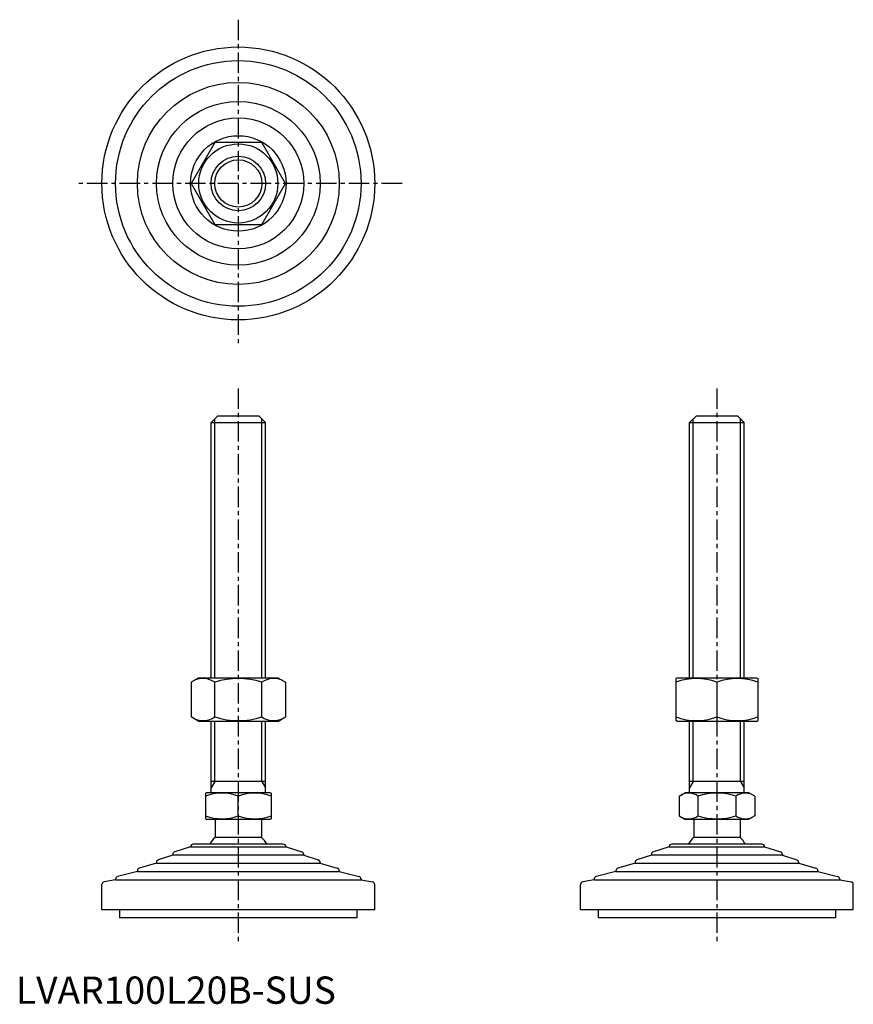
# Model space of a CAD drawing. Extents: x 1 to 307, y 0 to 361.
import ezdxf

# ---------------------------------------------------------------- set-up
doc = ezdxf.new("R2010")
doc.units = 0
doc.header["$LTSCALE"] = 6
doc.linetypes.add('CENTER', pattern=[2, 1.25, -0.25, 0.25, -0.25])
doc.layers.get('0').update_dxf_attribs({"linetype": 'CONTINUOUS'})
doc.layers.get('DEFPOINTS').update_dxf_attribs({"linetype": 'CONTINUOUS'})
doc.layers.add('1', color=1, linetype='CENTER')
doc.layers.add('3', color=3, linetype='CONTINUOUS')
doc.styles.add('STANDARD1', font='txt')

msp = doc.modelspace()

# ---------------------------------------------------------------- linework, layer by layer
for p, q in [((72.85, 315.59), (64.19, 300.59)), ((90.17, 315.59), (72.85, 315.59)), ((98.83, 300.59), (90.17, 315.59)), ((64.19, 300.59), (72.85, 285.59)), ((90.17, 285.59), (98.83, 300.59)), ((72.85, 285.59), (90.17, 285.59)), ((71.51, 212.99), (74.01, 215.49)), ((71.51, 119.49), (71.51, 212.99)), ((71.51, 212.99), (91.51, 212.99)), ((74.01, 215.49), (89.01, 215.49)), ((89.01, 215.49), (91.51, 212.99)), ((91.51, 119.49), (91.51, 212.99)), ((246.93, 212.99), (249.43, 215.49)), ((246.93, 212.99), (266.93, 212.99)), ((246.93, 119.49), (246.93, 212.99)), ((249.43, 215.49), (264.43, 215.49)), ((264.43, 215.49), (266.93, 212.99)), ((266.93, 119.49), (266.93, 212.99)), ((67.01, 119.49), (64.19, 117.86)), ((67.01, 119.49), (96.01, 119.49)), ((96.01, 119.49), (98.83, 117.86)), ((242.43, 119.49), (241.93, 119.2)), ((241.93, 119.2), (241.93, 103.78)), ((242.43, 119.49), (271.43, 119.49)), ((271.43, 119.49), (271.93, 119.2)), ((271.93, 119.2), (271.93, 103.78)), ((64.19, 117.86), (64.19, 105.12)), ((72.85, 105.12), (72.85, 117.86)), ((90.17, 105.12), (90.17, 117.86)), ((98.83, 117.86), (98.83, 105.12)), ((256.93, 117.86), (256.93, 105.12)), ((67.01, 103.49), (64.19, 105.12)), ((96.01, 103.49), (98.83, 105.12)), ((96.01, 103.49), (67.01, 103.49)), ((71.51, 77.49), (71.51, 103.49)), ((91.51, 77.49), (91.51, 103.49)), ((242.43, 103.49), (241.93, 103.78)), ((271.43, 103.49), (242.43, 103.49)), ((246.93, 77.49), (246.93, 103.49)), ((266.93, 77.49), (266.93, 103.49)), ((271.43, 103.49), (271.93, 103.78)), ((91.51, 81.49), (71.51, 81.49)), ((266.93, 81.49), (246.93, 81.49)), ((69.51, 77.2), (70.01, 77.49)), ((69.51, 77.2), (69.51, 67.78)), ((70.01, 77.49), (93.01, 77.49)), ((81.51, 68.85), (81.51, 76.13)), ((93.51, 77.2), (93.01, 77.49)), ((93.51, 77.2), (93.51, 67.78)), ((243.07, 76.13), (245.43, 77.49)), ((243.07, 76.13), (243.07, 68.85)), ((245.43, 77.49), (268.43, 77.49)), ((250, 76.13), (250, 68.85)), ((263.86, 76.13), (263.86, 68.85)), ((270.79, 76.13), (268.43, 77.49)), ((270.79, 76.13), (270.79, 68.85)), ((243.07, 68.85), (245.43, 67.49)), ((270.79, 68.85), (268.43, 67.49)), ((69.51, 67.78), (70.01, 67.49)), ((93.01, 67.49), (70.01, 67.49)), ((73.01, 67.49), (73.01, 60.99)), ((90.01, 67.49), (90.01, 60.99)), ((93.51, 67.78), (93.01, 67.49)), ((268.43, 67.49), (245.43, 67.49)), ((248.43, 67.49), (248.43, 60.99)), ((248.43, 67.49), (248.43, 60.99)), ((265.43, 67.49), (265.43, 60.99)), ((265.43, 67.49), (265.43, 60.99)), ((98.01, 58.49), (65.01, 58.49)), ((90.01, 60.99), (73.01, 60.99)), ((273.43, 58.49), (240.43, 58.49)), ((265.43, 60.99), (248.43, 60.99)), ((31.51, 34.49), (31.51, 43.67)), ((131.51, 34.49), (131.51, 43.67)), ((206.93, 34.49), (206.93, 43.67)), ((306.93, 34.49), (306.93, 43.67)), ((131.51, 34.49), (31.51, 34.49)), ((38.01, 34.49), (38.01, 31.49)), ((125.01, 34.49), (125.01, 31.49)), ((306.93, 34.49), (206.93, 34.49)), ((213.43, 34.49), (213.43, 31.49)), ((300.43, 34.49), (300.43, 31.49)), ((125.01, 31.49), (38.01, 31.49)), ((300.43, 31.49), (213.43, 31.49))]:
    msp.add_line(p, q)
for radius in [14.5, 10]:
    msp.add_circle((81.51, 300.59), radius)
for centre, radius, start, end in [((68.52, 111.53), 7.67, 124.3842, 124.3842), ((68.52, 111.45), 7.67, 235.6158, 235.6158), ((68.52, 111.53), 7.67, 55.6158, 115.6158), ((81.51, 90.54), 28.66, 72.412, 107.588), ((94.5, 111.53), 7.67, 55.6158, 55.6158), ((94.5, 111.45), 7.67, 304.3842, 304.3842), ((94.5, 111.53), 7.67, 64.3842, 124.3842), ((249.43, 97.54), 21.66, 69.7438, 110.2562), ((264.43, 97.54), 21.66, 69.7438, 110.2562), ((68.52, 111.45), 7.67, 244.3842, 304.3842), ((81.51, 132.44), 28.66, 252.412, 287.588), ((94.5, 111.45), 7.67, 235.6158, 295.6158), ((249.43, 125.44), 21.66, 249.7438, 290.2562), ((264.43, 125.44), 21.66, 249.7438, 290.2562), ((75.51, 59.87), 17.33, 69.7438, 110.2562), ((87.51, 59.87), 17.33, 69.7438, 110.2562), ((246.54, 71.07), 6.13, 55.6158, 115.6158), ((256.93, 54.27), 22.93, 72.412, 107.588), ((267.32, 71.07), 6.13, 64.3842, 124.3842), ((75.51, 85.11), 17.33, 249.7438, 290.2562), ((87.51, 85.11), 17.33, 249.7438, 290.2562), ((246.54, 73.91), 6.13, 244.3842, 304.3842), ((256.93, 90.71), 22.93, 252.412, 287.588), ((267.32, 73.91), 6.13, 235.6158, 295.6158), ((81.51, 52.16), 12.25, 133.8799, 148.888), ((81.51, 52.16), 12.25, 31.112, 46.1201), ((256.93, 52.16), 12.25, 133.8799, 148.888), ((256.93, 52.16), 12.25, 31.112, 46.1201)]:
    msp.add_arc(centre, radius, start, end)
at = {"layer": '1'}
for p, q in [((81.51, 360.59), (81.51, 240.59)), ((141.51, 300.59), (21.51, 300.59)), ((81.51, 225.49), (81.51, 21.49)), ((256.93, 225.49), (256.93, 21.49))]:
    msp.add_line(p, q, dxfattribs=at)
at = {"layer": '3'}
for p, q in [((72.86, 119.49), (72.86, 214.34)), ((90.16, 119.49), (90.16, 214.34)), ((248.28, 119.49), (248.28, 214.34)), ((265.58, 119.49), (265.58, 214.34)), ((72.86, 81.49), (72.86, 103.49)), ((90.16, 81.49), (90.16, 103.49)), ((248.28, 81.49), (248.28, 103.49)), ((265.58, 81.49), (265.58, 103.49)), ((72.86, 81.49), (71.51, 79.15)), ((90.16, 81.49), (91.51, 79.15)), ((248.28, 81.49), (246.93, 79.15)), ((265.58, 81.49), (266.93, 79.15))]:
    msp.add_line(p, q, dxfattribs=at)
msp.add_circle((81.51, 300.59), 8.65, dxfattribs=at)
at = {"layer": 'DEFPOINTS'}
for p, q in [((57.51, 54.49), (52.19, 52.72)), ((57.51, 54.75), (57.51, 54.49)), ((105.51, 54.49), (57.51, 54.49)), ((64.01, 57.49), (58.21, 55.71)), ((64.01, 57.49), (64.01, 57.49)), ((64.01, 57.49), (99.01, 57.49)), ((99.01, 57.49), (99.01, 57.49)), ((99.01, 57.49), (104.8, 55.71)), ((105.51, 54.75), (105.51, 54.49)), ((105.51, 54.49), (110.82, 52.72)), ((232.93, 54.49), (227.62, 52.72)), ((232.93, 54.75), (232.93, 54.49)), ((280.93, 54.49), (232.93, 54.49)), ((239.43, 57.49), (233.64, 55.71)), ((239.43, 57.49), (274.43, 57.49)), ((239.43, 57.49), (239.43, 57.49)), ((274.43, 57.49), (280.23, 55.71)), ((274.43, 57.49), (274.43, 57.49)), ((280.93, 54.75), (280.93, 54.49)), ((280.93, 54.49), (286.25, 52.72)), ((51.51, 51.49), (45.23, 49.7)), ((51.51, 51.77), (51.51, 51.49)), ((51.51, 51.49), (111.51, 51.49)), ((111.51, 51.77), (111.51, 51.49)), ((111.51, 51.49), (117.78, 49.7)), ((226.93, 51.49), (220.66, 49.7)), ((226.93, 51.77), (226.93, 51.49)), ((226.93, 51.49), (286.93, 51.49)), ((286.93, 51.77), (286.93, 51.49)), ((286.93, 51.49), (293.21, 49.7)), ((44.51, 48.49), (37.27, 46.68)), ((44.51, 48.73), (44.51, 48.49)), ((44.51, 48.49), (118.51, 48.49)), ((118.51, 48.73), (118.51, 48.49)), ((118.51, 48.49), (125.75, 46.68)), ((219.93, 48.49), (212.69, 46.68)), ((219.93, 48.73), (219.93, 48.49)), ((219.93, 48.49), (293.93, 48.49)), ((293.93, 48.73), (293.93, 48.49)), ((293.93, 48.49), (301.17, 46.68)), ((36.51, 45.49), (32.31, 44.65)), ((36.51, 45.71), (36.51, 45.49)), ((36.51, 45.49), (126.51, 45.49)), ((126.51, 45.71), (126.51, 45.49)), ((126.51, 45.49), (130.7, 44.65)), ((211.93, 45.49), (207.74, 44.65)), ((211.93, 45.71), (211.93, 45.49)), ((211.93, 45.49), (301.93, 45.49)), ((301.93, 45.71), (301.93, 45.49)), ((301.93, 45.49), (306.13, 44.65))]:
    msp.add_line(p, q, dxfattribs=at)
for radius in [50, 45, 37, 30, 24, 17.5]:
    msp.add_circle((81.51, 300.59), radius, dxfattribs=at)
for centre, start, end in [((65.01, 57.49), 90, 180), ((98.01, 57.49), 0, 90), ((240.43, 57.49), 90, 180), ((273.43, 57.49), 0, 90), ((58.51, 54.75), 107.1027, 180), ((104.51, 54.75), 0, 72.8973), ((233.93, 54.75), 107.1027, 180), ((279.93, 54.75), 0, 72.8973), ((52.51, 51.77), 108.4349, 180), ((110.51, 51.77), 0, 71.5651), ((227.93, 51.77), 108.4349, 180), ((285.93, 51.77), 0, 71.5651), ((45.51, 48.73), 105.9454, 180), ((117.51, 48.73), 0, 74.0546), ((220.93, 48.73), 105.9454, 180), ((292.93, 48.73), 0, 74.0546), ((32.51, 43.67), 101.3099, 180), ((37.51, 45.71), 104.0362, 180), ((125.51, 45.71), 0, 75.9638), ((130.51, 43.67), 360, 78.6901), ((207.93, 43.67), 101.3099, 180), ((212.93, 45.71), 104.0362, 180), ((300.93, 45.71), 0, 75.9638), ((305.93, 43.67), 360, 78.6901)]:
    msp.add_arc(centre, 1, start, end, dxfattribs=at)

# ---------------------------------------------------------------- texts
at = {"color": 3, "style": 'STANDARD1'}
msp.add_text('LVAR100L20B-SUS', height=10, dxfattribs=at).set_placement((0, 0))

doc.saveas('drawing.dxf')
